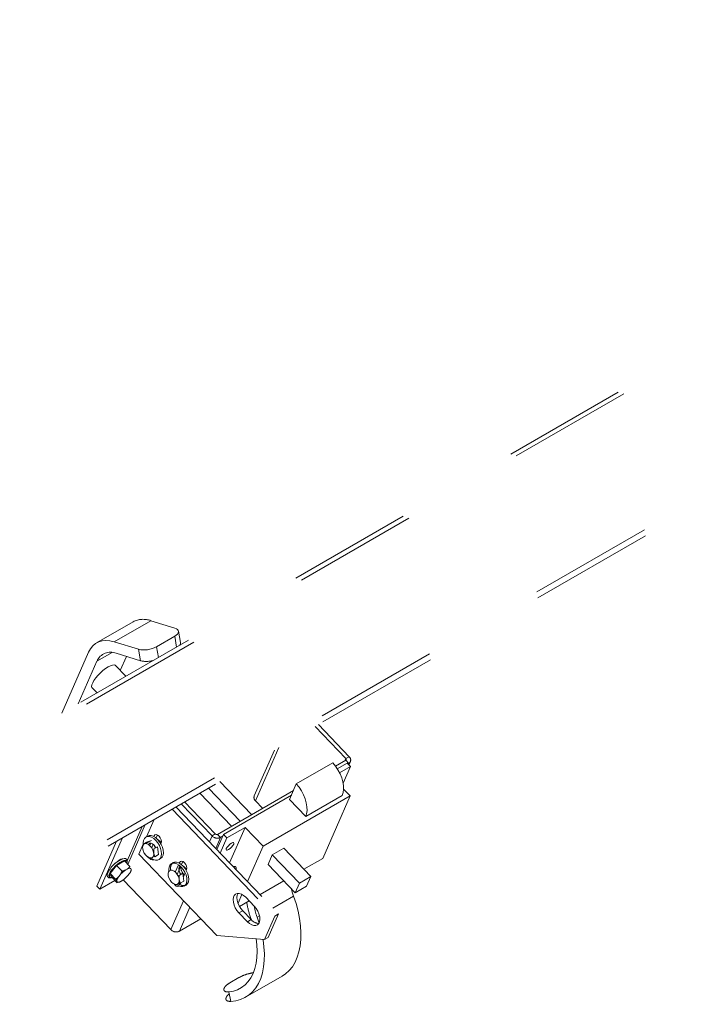
# Model space of a CAD drawing. Units: inches. Extents: x 0.3 to 16.7, y 0.3 to 10.7.
# Drawn here: x 12.9 to 13.5, y 7.2 to 8 of the extents above; entities that cross this region are included whole.
import ezdxf

# ---------------------------------------------------------------- set-up
doc = ezdxf.new("R2010")
doc.units = ezdxf.units.IN
doc.header["$MEASUREMENT"] = 0
doc.linetypes.add('HIDDEN', pattern=[0.075, 0.05, -0.025])

msp = doc.modelspace()

# ---------------------------------------------------------------- linework, layer by layer
at = {"color": 7, "linetype": 'HIDDEN', "lineweight": 15}
for p, q in [((13.90506, 7.95753), (12.19948, 6.97292)), ((13.90955, 7.95599), (12.20398, 6.97138)), ((12.28067, 6.89666), (13.97966, 7.87747)), ((12.28146, 6.89173), (13.98045, 7.87254)), ((13.0087, 7.47332), (12.97923, 7.45631)), ((13.0087, 7.47332), (13.02817, 7.46727)), ((12.99449, 7.47243), (12.96503, 7.45542)), ((13.02799, 7.46079), (13.01325, 7.45228)), ((13.02954, 7.4521), (13.02799, 7.46079)), ((13.03272, 7.45561), (13.03106, 7.46486)), ((12.97923, 7.45631), (12.99871, 7.45026)), ((13.00037, 7.44102), (12.99871, 7.45026)), ((13.01325, 7.45228), (13.01481, 7.4436)), ((12.95854, 7.44785), (12.93698, 7.39867)), ((12.97759, 7.44777), (12.96537, 7.44072)), ((12.98089, 7.44707), (13.00037, 7.44102)), ((12.98905, 7.44453), (12.9841, 7.43323)), ((12.96537, 7.44072), (12.95031, 7.40636)), ((12.98864, 7.42849), (12.98029, 7.43721)), ((12.96148, 7.41919), (12.96542, 7.41508)), ((13.16592, 7.36217), (13.14116, 7.38802)), ((13.16856, 7.3637), (13.1438, 7.38955)), ((13.11204, 7.37122), (13.09313, 7.32807)), ((13.10831, 7.36906), (13.0921, 7.33208)), ((13.16592, 7.36217), (13.16517, 7.36046)), ((13.16592, 7.36217), (13.16856, 7.3637)), ((13.12601, 7.34174), (13.15547, 7.35875)), ((13.16586, 7.36085), (13.15764, 7.35611)), ((13.16688, 7.3586), (13.15903, 7.35407)), ((13.16961, 7.35575), (13.16092, 7.35073)), ((13.16961, 7.35575), (13.16375, 7.34237)), ((13.16586, 7.36085), (13.16831, 7.3583)), ((13.16688, 7.3586), (13.16961, 7.35575)), ((13.16831, 7.3583), (13.16758, 7.35787)), ((13.16795, 7.35748), (13.16831, 7.3583)), ((13.16841, 7.357), (13.1696, 7.3597)), ((13.08079, 7.31175), (13.05524, 7.33842)), ((13.09, 7.31706), (13.06444, 7.34374)), ((13.1205, 7.32916), (13.12601, 7.34174)), ((13.07372, 7.30766), (13.04816, 7.33434)), ((13.12372, 7.33653), (13.06239, 7.30112)), ((13.12205, 7.33272), (13.0673, 7.30111)), ((13.16936, 7.33213), (13.09924, 7.29165)), ((13.13361, 7.31548), (13.16307, 7.33249)), ((13.14729, 7.28178), (13.16936, 7.33213)), ((13.16413, 7.33759), (13.16936, 7.33213)), ((13.02903, 7.32329), (13.11169, 7.23701)), ((13.03333, 7.32578), (13.0581, 7.29993)), ((13.03598, 7.3273), (13.06074, 7.30145)), ((13.09313, 7.32807), (13.09881, 7.32215)), ((13.13361, 7.31548), (13.1205, 7.32916)), ((13.02595, 7.32152), (13.10861, 7.23523)), ((13.00182, 7.30758), (12.98969, 7.27993)), ((12.99017, 7.27692), (13.00422, 7.30897)), ((13.00523, 7.29915), (13.01134, 7.31308)), ((13.07003, 7.29826), (13.08476, 7.30676)), ((13.07224, 7.2782), (13.08476, 7.30676)), ((13.08476, 7.30676), (13.09924, 7.29165)), ((13.00629, 7.29976), (13.00481, 7.29891)), ((13.0112, 7.29941), (13.01144, 7.29997)), ((13.01298, 7.29822), (13.01404, 7.30065)), ((13.056, 7.29515), (13.0581, 7.29993)), ((13.06074, 7.30145), (13.0581, 7.29993)), ((13.06484, 7.29856), (13.06103, 7.28989)), ((13.0673, 7.30111), (13.06196, 7.28893)), ((13.06239, 7.30112), (13.06484, 7.29856)), ((13.06663, 7.2996), (13.06484, 7.29856)), ((13.07003, 7.29826), (13.0673, 7.30111)), ((12.98109, 7.29562), (12.96526, 7.25951)), ((12.98587, 7.29838), (12.96771, 7.25696)), ((12.99915, 7.28528), (13.00269, 7.29335)), ((13.00222, 7.29323), (13.00518, 7.29494)), ((13.0093, 7.29628), (13.00518, 7.29494)), ((13.00633, 7.29457), (13.0093, 7.29628)), ((13.00799, 7.29209), (13.00885, 7.29405)), ((13.00949, 7.29027), (13.01074, 7.29312)), ((13.01117, 7.28951), (13.01414, 7.29122)), ((13.01486, 7.28483), (13.01414, 7.29122)), ((13.01531, 7.29581), (13.01514, 7.29639)), ((13.01707, 7.29409), (13.01682, 7.29353)), ((13.06469, 7.28608), (13.07003, 7.29826)), ((13.09924, 7.29165), (13.08671, 7.26309)), ((13.06198, 7.21969), (12.99915, 7.28528)), ((13.00294, 7.28684), (13.00304, 7.2869)), ((13.01111, 7.28573), (13.0112, 7.28572)), ((13.0119, 7.28312), (13.01486, 7.28483)), ((13.10664, 7.28476), (13.10319, 7.27689)), ((13.11585, 7.29008), (13.10664, 7.28476)), ((13.1285, 7.26195), (13.10664, 7.28476)), ((13.1377, 7.26726), (13.11585, 7.29008)), ((12.9811, 7.27618), (12.97591, 7.26971)), ((12.9874, 7.27981), (12.9811, 7.27618)), ((12.98559, 7.2715), (12.9811, 7.27618)), ((12.98607, 7.2798), (12.98562, 7.27879)), ((12.98626, 7.27916), (12.98646, 7.27963)), ((12.98646, 7.27963), (12.98661, 7.28002)), ((12.99188, 7.27513), (12.9874, 7.27981)), ((13.00779, 7.28178), (13.00842, 7.28215)), ((13.01523, 7.28086), (13.0167, 7.28172)), ((13.02678, 7.27837), (13.0253, 7.27752)), ((13.02848, 7.2707), (13.03108, 7.27665)), ((13.02998, 7.26889), (13.03278, 7.27528)), ((13.03168, 7.27802), (13.03193, 7.27858)), ((13.03346, 7.27683), (13.03453, 7.27926)), ((13.07755, 7.27434), (13.07734, 7.27488)), ((13.12505, 7.25408), (13.10319, 7.27689)), ((13.13216, 7.27305), (13.14729, 7.28178)), ((12.97592, 7.26969), (12.97577, 7.26933)), ((12.9804, 7.26503), (12.97591, 7.26971)), ((12.97591, 7.26971), (12.97702, 7.26687)), ((12.9769, 7.27191), (12.97595, 7.26975)), ((12.9815, 7.26219), (12.97702, 7.26687)), ((12.98392, 7.26843), (12.98293, 7.26719)), ((12.98606, 7.27163), (12.98528, 7.26987)), ((12.98977, 7.27321), (12.98857, 7.27252)), ((12.99033, 7.26799), (12.99132, 7.26922)), ((12.99297, 7.27299), (12.99276, 7.27353)), ((13.03166, 7.26813), (13.03463, 7.26984)), ((13.03535, 7.26345), (13.03463, 7.26984)), ((13.03643, 7.27014), (13.03497, 7.26681)), ((13.03756, 7.27271), (13.03731, 7.27215)), ((13.1285, 7.26195), (13.1377, 7.26726)), ((13.1377, 7.26726), (13.13425, 7.2594)), ((12.96526, 7.25951), (12.96771, 7.25696)), ((12.96771, 7.25696), (12.97982, 7.26395)), ((12.98072, 7.26446), (12.98162, 7.26498)), ((12.98128, 7.26342), (12.98149, 7.26288)), ((12.98448, 7.2632), (12.98568, 7.2639)), ((13.02499, 7.22441), (12.98657, 7.26451)), ((13.02827, 7.2604), (13.0289, 7.26076)), ((13.03124, 7.26211), (13.0322, 7.26242)), ((13.03287, 7.26201), (13.03228, 7.26068)), ((13.03239, 7.26174), (13.03535, 7.26345)), ((13.03572, 7.25948), (13.03719, 7.26033)), ((13.09675, 7.25261), (13.11588, 7.26365)), ((13.12505, 7.25408), (13.1285, 7.26195)), ((13.13425, 7.2594), (13.12505, 7.25408)), ((13.08221, 7.25282), (13.07907, 7.24565)), ((13.12383, 7.25143), (13.10712, 7.24179)), ((13.02499, 7.22441), (13.03518, 7.24766)), ((13.08026, 7.24309), (13.08801, 7.24756)), ((13.08523, 7.25047), (13.09206, 7.24334)), ((13.04022, 7.24241), (13.03173, 7.22304)), ((13.08279, 7.23966), (13.07971, 7.23788)), ((13.08654, 7.23075), (13.07971, 7.23788)), ((13.08962, 7.23253), (13.08279, 7.23966)), ((13.09632, 7.23555), (13.09436, 7.23442)), ((13.10861, 7.23523), (13.10033, 7.21635)), ((13.11169, 7.23701), (13.10341, 7.21813)), ((13.11169, 7.23701), (13.10861, 7.23523)), ((13.03173, 7.22304), (13.04914, 7.23309)), ((13.08962, 7.23253), (13.08654, 7.23075)), ((13.08915, 7.23427), (13.08983, 7.23232)), ((13.09436, 7.23442), (13.09598, 7.22961)), ((13.10033, 7.21635), (13.06198, 7.21969)), ((13.10341, 7.21813), (13.10033, 7.21635)), ((13.07975, 7.18574), (13.07238, 7.18149)), ((13.08518, 7.16992), (13.11464, 7.18693)), ((13.07158, 7.17422), (13.07325, 7.16654))]:
    msp.add_line(p, q, dxfattribs=at)
at = {"color": 7, "linetype": 'HIDDEN', "lineweight": 15, "flags": 128}
for points in [[(13.02799, 7.46079), (13.02928, 7.46166), (13.03026, 7.46258), (13.03087, 7.46353), (13.03109, 7.46445), (13.03092, 7.46531), (13.03036, 7.46609), (13.02943, 7.46675), (13.02817, 7.46727)], [(12.95854, 7.44785), (12.96006, 7.45066), (12.96195, 7.45302), (12.96418, 7.45489), (12.96673, 7.45625), (12.96955, 7.45708), (12.9726, 7.45737), (12.97584, 7.45711), (12.97923, 7.45631)], [(12.97433, 7.43607), (12.97227, 7.43474), (12.97015, 7.43311), (12.96806, 7.43125), (12.9661, 7.42924), (12.96437, 7.42719), (12.96294, 7.42518), (12.96188, 7.42332), (12.96124, 7.42168), (12.96106, 7.42035), (12.96133, 7.41939), (12.96148, 7.41919)], [(12.98029, 7.43721), (12.98014, 7.43734), (12.9792, 7.43768), (12.97788, 7.43757), (12.97623, 7.43702), (12.97433, 7.43607)], [(13.15547, 7.35875), (13.15766, 7.35608), (13.1596, 7.35314), (13.16126, 7.35002), (13.16257, 7.3468), (13.1635, 7.34358), (13.16403, 7.34045), (13.16413, 7.3375), (13.16381, 7.33482), (13.16307, 7.33249)], [(13.12601, 7.34174), (13.12819, 7.33907), (13.13014, 7.33613), (13.1318, 7.33301), (13.13311, 7.32979), (13.13404, 7.32657), (13.13456, 7.32344), (13.13467, 7.32049), (13.13434, 7.31781), (13.13361, 7.31548)], [(13.01278, 7.29618), (13.01107, 7.2977), (13.00929, 7.29877), (13.00756, 7.29932), (13.00597, 7.29933), (13.00462, 7.29878), (13.00358, 7.29772), (13.00291, 7.2962), (13.00266, 7.29432), (13.00268, 7.2935)], [(13.01426, 7.29703), (13.01254, 7.29855), (13.01077, 7.29962), (13.00903, 7.30017), (13.00744, 7.30018), (13.00629, 7.29976)], [(13.01144, 7.29997), (13.01209, 7.30074), (13.01307, 7.30094), (13.01423, 7.30055), (13.01539, 7.29962), (13.01638, 7.2983), (13.01705, 7.29679), (13.01729, 7.29531), (13.01707, 7.29409)], [(13.00831, 7.29176), (13.00952, 7.29023), (13.01044, 7.28848), (13.01099, 7.28667), (13.01111, 7.28499), (13.01079, 7.28359), (13.01007, 7.28262), (13.00901, 7.28217), (13.00772, 7.28228), (13.00632, 7.28294), (13.00495, 7.2841), (13.00375, 7.28563), (13.00283, 7.28738), (13.00228, 7.28919), (13.00216, 7.29087), (13.00248, 7.29227), (13.0032, 7.29324), (13.00426, 7.2937), (13.00555, 7.29358), (13.00695, 7.29292), (13.00831, 7.29176)], [(13.01124, 7.29266), (13.01007, 7.2936), (13.0089, 7.29405), (13.00787, 7.29393), (13.00714, 7.29327), (13.00697, 7.2929)], [(13.00887, 7.28215), (13.00898, 7.28207), (13.01075, 7.281), (13.01249, 7.28045), (13.01408, 7.28044), (13.01543, 7.28099), (13.01647, 7.28205), (13.01713, 7.28357), (13.01739, 7.28545), (13.01721, 7.28759), (13.01662, 7.28987), (13.01564, 7.29215), (13.01434, 7.29429), (13.01278, 7.29618)], [(13.01272, 7.2904), (13.01224, 7.29134), (13.01124, 7.29266)], [(13.01124, 7.29266), (13.01168, 7.29157), (13.01246, 7.29026)], [(13.0167, 7.28172), (13.0169, 7.28184), (13.01794, 7.2829), (13.01861, 7.28442), (13.01886, 7.2863), (13.01868, 7.28844), (13.01809, 7.29072), (13.01711, 7.293), (13.01581, 7.29514), (13.01426, 7.29703)], [(13.07553, 7.29316), (13.07573, 7.29401), (13.07544, 7.29446), (13.07472, 7.29446), (13.07366, 7.29399), (13.07243, 7.29313), (13.07122, 7.29202), (13.0702, 7.29082), (13.06955, 7.28971), (13.06935, 7.28886), (13.06963, 7.28841), (13.07036, 7.28841), (13.07142, 7.28888), (13.07265, 7.28973), (13.07386, 7.29085), (13.07487, 7.29205), (13.07553, 7.29316)], [(12.97735, 7.26652), (12.97672, 7.26638), (12.97572, 7.26644), (12.97513, 7.26693), (12.97498, 7.26783), (12.97529, 7.26907), (12.97603, 7.27058), (12.97716, 7.27227), (12.9786, 7.27402), (12.98028, 7.27572), (12.98207, 7.27728), (12.98388, 7.27859), (12.98558, 7.27957), (12.98706, 7.28016), (12.98824, 7.28032), (12.98905, 7.28004), (12.98942, 7.27934), (12.98934, 7.27827), (12.98923, 7.2779)], [(12.98639, 7.2814), (12.98574, 7.2815), (12.98457, 7.28114), (12.98313, 7.28031), (12.9816, 7.27911), (12.98039, 7.27794)], [(12.98835, 7.28031), (12.98825, 7.27941), (12.98814, 7.27904)], [(13.01108, 7.28086), (13.0109, 7.28074), (13.00992, 7.28053), (13.00876, 7.28092), (13.0076, 7.28185), (13.00742, 7.28204)], [(13.02958, 7.2606), (13.03124, 7.25961), (13.03297, 7.25906), (13.03456, 7.25906), (13.03592, 7.2596), (13.03696, 7.26066), (13.03762, 7.26218), (13.03787, 7.26407), (13.0377, 7.26621), (13.0371, 7.26848), (13.03613, 7.27076), (13.03482, 7.2729), (13.03327, 7.27479), (13.03156, 7.27632), (13.02978, 7.27739), (13.02805, 7.27794), (13.02646, 7.27794), (13.0251, 7.2774), (13.02406, 7.27634), (13.0234, 7.27482), (13.02315, 7.27293), (13.02324, 7.27137)], [(13.03719, 7.26033), (13.03739, 7.26045), (13.03843, 7.26151), (13.0391, 7.26303), (13.03935, 7.26492), (13.03917, 7.26706), (13.03858, 7.26933), (13.0376, 7.27161), (13.0363, 7.27375), (13.03474, 7.27564), (13.03303, 7.27717), (13.03125, 7.27824), (13.02952, 7.27879), (13.02793, 7.27879), (13.02678, 7.27837)], [(13.03242, 7.27561), (13.03233, 7.27556), (13.03165, 7.27469), (13.03139, 7.2734), (13.03156, 7.27184), (13.03216, 7.27019), (13.03295, 7.26887)], [(13.03193, 7.27858), (13.03258, 7.27935), (13.03356, 7.27955), (13.03472, 7.27916), (13.03588, 7.27824), (13.03687, 7.27692), (13.03754, 7.2754), (13.03778, 7.27392), (13.03756, 7.27271)], [(12.97666, 7.26778), (12.97563, 7.26752), (12.97498, 7.26751)], [(12.97577, 7.26933), (12.97549, 7.26827), (12.97574, 7.26762), (12.97584, 7.26756)], [(13.0288, 7.27038), (13.03001, 7.26885), (13.03093, 7.26709), (13.03148, 7.26528), (13.0316, 7.2636), (13.03128, 7.2622), (13.03056, 7.26123), (13.0295, 7.26078), (13.02821, 7.26089), (13.02681, 7.26156), (13.02544, 7.26271), (13.02424, 7.26424), (13.02332, 7.266), (13.02277, 7.2678), (13.02265, 7.26949), (13.02296, 7.27089), (13.02369, 7.27186), (13.02475, 7.27231), (13.02604, 7.2722), (13.02744, 7.27153), (13.0288, 7.27038)], [(13.03156, 7.25947), (13.03139, 7.25935), (13.03041, 7.25915), (13.02925, 7.25954), (13.02809, 7.26046), (13.02751, 7.26116)], [(13.03252, 7.26122), (13.03233, 7.26132), (13.03198, 7.26154)], [(13.07971, 7.23788), (13.07815, 7.23977), (13.07685, 7.24192), (13.07587, 7.24419), (13.07528, 7.24647), (13.0751, 7.24861), (13.07535, 7.25049), (13.07602, 7.25201), (13.07706, 7.25307), (13.07841, 7.25362), (13.08, 7.25361), (13.08174, 7.25306), (13.08351, 7.25199), (13.08523, 7.25047)], [(13.08279, 7.23966), (13.08124, 7.24155), (13.07993, 7.24369), (13.07895, 7.24597), (13.07836, 7.24825), (13.07818, 7.25039), (13.07844, 7.25227), (13.07903, 7.25368)], [(13.12383, 7.25143), (13.12583, 7.24533), (13.12743, 7.23927), (13.12862, 7.2333), (13.12939, 7.22747), (13.12973, 7.22183), (13.12963, 7.21643), (13.1291, 7.21132), (13.12814, 7.20652), (13.12677, 7.2021), (13.12498, 7.19807), (13.1228, 7.19449), (13.12025, 7.19137), (13.11734, 7.18874), (13.11464, 7.18693)], [(13.12383, 7.25143), (13.12278, 7.25465), (13.12216, 7.2571)], [(13.09206, 7.24334), (13.09361, 7.24145), (13.09491, 7.23931), (13.09589, 7.23703), (13.09648, 7.23475), (13.09666, 7.23261), (13.09641, 7.23073), (13.09574, 7.22921), (13.0947, 7.22815), (13.09335, 7.2276), (13.09176, 7.22761), (13.09003, 7.22816), (13.08825, 7.22923), (13.08654, 7.23075)], [(13.0936, 7.21694), (13.09415, 7.21217), (13.09439, 7.207), (13.0942, 7.20207), (13.0936, 7.19742), (13.09259, 7.1931), (13.09118, 7.18914), (13.08938, 7.18559), (13.08721, 7.18247), (13.08468, 7.17981), (13.08183, 7.17764), (13.07868, 7.17598), (13.07525, 7.17483), (13.07158, 7.17422)], [(13.09913, 7.21646), (13.09916, 7.21629), (13.09993, 7.21046), (13.10026, 7.20483), (13.10017, 7.19943), (13.09964, 7.19431), (13.09868, 7.18951), (13.0973, 7.18509), (13.09552, 7.18107), (13.09334, 7.17748), (13.09079, 7.17436), (13.08788, 7.17174), (13.08464, 7.16962), (13.08111, 7.16805), (13.0773, 7.16702), (13.07325, 7.16654)]]:
    msp.add_lwpolyline(points, dxfattribs=at)
at = {"color": 7, "linetype": 'HIDDEN', "lineweight": 15}
for centre, radius, start, end in [((13.00261, 7.45675), 0.01765, 69.81729, 117.36353), ((13.00334, 7.47027), 0.02054, 256.97302, 298.86083), ((13.03014, 7.45528), 0.0026, 319.18846, 7.29269), ((12.97633, 7.43608), 0.0119, 67.43827, 157.04821), ((13.00498, 7.46019), 0.01972, 256.48183, 287.95481), ((13.16542, 7.36154), 0.000811, 302.75207, 51.85162), ((13.16651, 7.36109), 0.00332, 302.75207, 51.85162), ((13.09557, 7.33084), 0.00369, 160.35597, 228.55429), ((13.0624, 7.30386), 0.00583, 222.42047, 294.6677), ((13.06179, 7.30242), 0.00142, 222.42047, 294.6677), ((13.01073, 7.29051), 0.00734, 29.83316, 59.8396), ((12.99358, 7.26129), 0.02136, 109.58664, 154.5567), ((13.03108, 7.27365), 0.00652, 139.86788, 191.97262), ((13.04396, 7.27623), 0.0113, 185.63713, 223.1463), ((13.03122, 7.26913), 0.00734, 29.83316, 59.8396), ((13.07625, 7.27336), 0.00187, 54.48886, 119.90825), ((12.98784, 7.2628), 0.00659, 138.12751, 174.52405), ((13.00109, 7.2536), 0.02268, 123.5146, 139.1949), ((12.97316, 7.28281), 0.02268, 303.5146, 319.1949), ((12.9915, 7.27114), 0.0027, 62.22123, 130.01222), ((12.98641, 7.27362), 0.00659, 318.12751, 354.52405), ((13.07436, 7.27423), 0.0032, 336.05932, 1.8804), ((12.98275, 7.26527), 0.0027, 242.22123, 310.01222), ((13.03519, 7.26593), 0.00606, 230.66724, 281.57143), ((13.14145, 7.25353), 0.05574, 187.25573, 200.22231), ((13.13722, 7.25009), 0.04564, 188.55682, 200.07575), ((13.09639, 7.23801), 0.00871, 218.959, 266.19045), ((13.02929, 7.22834), 0.00583, 222.42047, 294.6677)]:
    msp.add_arc(centre, radius, start, end, dxfattribs=at)
for points, knots in [([(13.00222, 7.29323), (13.00274, 7.29335), (13.00372, 7.29357), (13.0055, 7.29425), (13.00633, 7.29457)], [0, 0, 0, 0, 0.534708, 1, 1, 1, 1]), ([(13.00779, 7.28178), (13.00705, 7.2823), (13.0053, 7.28354), (13.00379, 7.28538), (13.00309, 7.28659), (13.00294, 7.28684)], [0, 0, 0, 0, 0.365884, 0.87063, 1, 1, 1, 1]), ([(13.01117, 7.28951), (13.01109, 7.28825), (13.01094, 7.28589), (13.0116, 7.284), (13.0119, 7.28312)], [0, 0, 0, 0, 0.534708, 1, 1, 1, 1]), ([(12.9893, 7.27783), (12.98941, 7.2781), (12.98971, 7.27883), (12.98978, 7.27978), (12.98954, 7.28078), (12.98884, 7.28149), (12.98797, 7.28177), (12.98733, 7.2817), (12.98703, 7.28167)], [0, 0, 0, 0, 0.123575, 0.332732, 0.506444, 0.674483, 0.848486, 1, 1, 1, 1]), ([(12.98977, 7.27321), (12.99009, 7.27344), (12.99087, 7.27402), (12.9915, 7.27472), (12.99188, 7.27513)], [0, 0, 0, 0, 0.404851, 1, 1, 1, 1]), ([(12.97408, 7.27019), (12.97404, 7.2701), (12.97373, 7.26949), (12.97357, 7.26859), (12.9736, 7.2675), (12.97411, 7.26661), (12.97497, 7.26612), (12.97601, 7.26606), (12.97682, 7.26617), (12.97736, 7.2664), (12.97744, 7.26643)], [0, 0, 0, 0, 0.032952, 0.221695, 0.376127, 0.514879, 0.661353, 0.805306, 0.973603, 1, 1, 1, 1]), ([(12.9804, 7.26503), (12.98061, 7.26518), (12.98151, 7.26581), (12.98232, 7.26659), (12.98293, 7.26719)], [0, 0, 0, 0, 0.23592, 1, 1, 1, 1]), ([(12.98392, 7.26843), (12.98405, 7.26861), (12.98469, 7.26956), (12.98519, 7.27064), (12.98559, 7.2715)], [0, 0, 0, 0, 0.192942, 1, 1, 1, 1]), ([(12.98559, 7.2715), (12.98604, 7.27161), (12.98709, 7.27188), (12.98803, 7.27229), (12.98857, 7.27252)], [0, 0, 0, 0, 0.436689, 1, 1, 1, 1]), ([(13.03166, 7.26813), (13.03158, 7.26686), (13.03143, 7.2645), (13.03209, 7.26261), (13.03239, 7.26174)], [0, 0, 0, 0, 0.534708, 1, 1, 1, 1]), ([(12.98128, 7.26342), (12.98124, 7.26351), (12.98102, 7.26397), (12.98068, 7.26455), (12.9804, 7.26503)], [0, 0, 0, 0, 0.192942, 1, 1, 1, 1]), ([(12.9815, 7.26219), (12.98152, 7.26222), (12.98159, 7.26237), (12.98153, 7.26266), (12.98149, 7.26288)], [0, 0, 0, 0, 0.23592, 1, 1, 1, 1]), ([(13.03239, 7.26174), (13.03144, 7.26137), (13.02967, 7.2607), (13.02872, 7.26049), (13.02827, 7.2604)], [0, 0, 0, 0, 0.534708, 1, 1, 1, 1]), ([(13.09114, 7.1897), (13.08991, 7.18943), (13.08699, 7.18879), (13.08295, 7.18741), (13.08069, 7.18623), (13.07975, 7.18574)], [0, 0, 0, 0, 0.29814, 0.705296, 1, 1, 1, 1]), ([(13.07238, 7.18149), (13.07126, 7.18074), (13.06901, 7.17925), (13.06752, 7.17694), (13.06765, 7.17511), (13.06918, 7.17417), (13.07087, 7.17421), (13.07158, 7.17422)], [0, 0, 0, 0, 0.213303, 0.426619, 0.639379, 0.850002, 1, 1, 1, 1]), ([(13.07325, 7.16654), (13.07226, 7.16659), (13.07029, 7.16669), (13.06905, 7.16811), (13.0695, 7.17013), (13.07069, 7.17175), (13.07186, 7.17254), (13.07193, 7.17259)], [0, 0, 0, 0, 0.246863, 0.493887, 0.738002, 0.983331, 1, 1, 1, 1])]:
    msp.add_open_spline(points, degree=3, knots=knots, dxfattribs=at)

doc.saveas('drawing.dxf')
